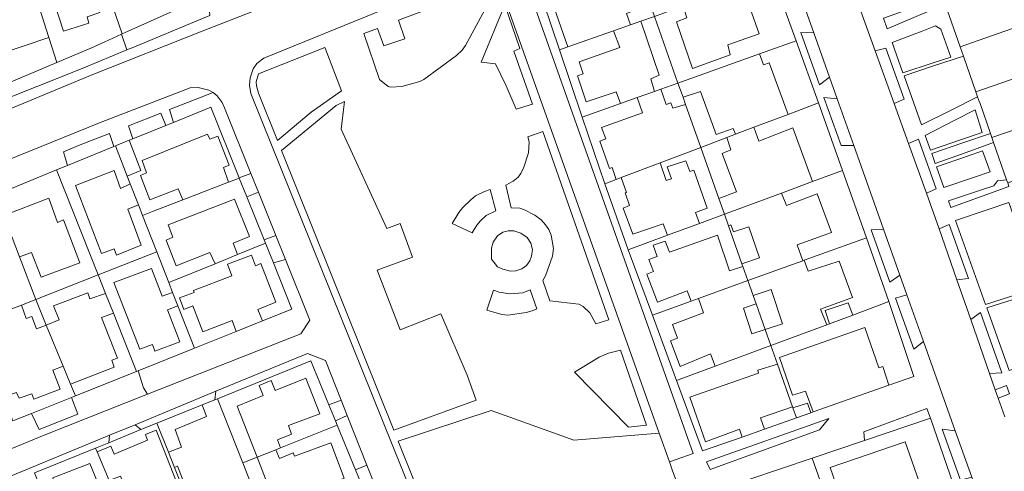
# Model space of a CAD drawing. Units: inches. Extents: x 355444 to 358939, y 6301338 to 6305414.
# Drawn here: x 356907 to 357104, y 6302335 to 6302425 of the extents above; entities that cross this region are included whole.
import ezdxf

# ---------------------------------------------------------------- set-up
doc = ezdxf.new("R2010")
doc.units = ezdxf.units.IN
doc.header["$MEASUREMENT"] = 0
for name, color, linetype, lineweight in [('Contexto_Areas Verdes', 3, 'Continuous', 0), ('Contexto_Calles', 2, 'Continuous', 0), ('Contexto_Construcciones', 254, 'Continuous', 0), ('Contexto_Predios', 1, 'Continuous', 0)]:
    doc.layers.add(name, color=color, linetype=linetype, lineweight=lineweight)

msp = doc.modelspace()

# ---------------------------------------------------------------- linework, layer by layer
at = {"layer": 'Contexto_Areas Verdes'}
for points in [[(356936.23, 6302445.79), (356938.34, 6302439.63), (356938.43, 6302439.67), (356938.63, 6302439.24), (356940.93, 6302439.42), (356944.61, 6302429.18), (356944.82, 6302425.73), (356943.35, 6302425.12), (356929.33, 6302419.29), (356928.29, 6302418.87), (356927.21, 6302422), (356927.36, 6302422.07), (356928.55, 6302422.61), (356939.37, 6302427.49), (356936.31, 6302436.28), (356936.06, 6302437.01), (356934.79, 6302439.91), (356934.33, 6302441.24), (356933.12, 6302444.76)], [(357002.08, 6302432.7), (357002.42, 6302431.84), (356995.92, 6302419.7), (356995.28, 6302418.78), (356994.12, 6302417.7), (356987.63, 6302412.91), (356986.8, 6302412.52), (356983.2, 6302411.54), (356981, 6302411.4), (356980.45, 6302411.53), (356978.76, 6302412.92), (356975.62, 6302422.12), (356978.34, 6302423.16), (356979.6, 6302419.64), (356983.83, 6302421.05), (356982.57, 6302424.77), (356997.75, 6302430.55), (356999.07, 6302430.59), (356999.59, 6302430.93), (357000.59, 6302432.15)], [(357085.29, 6302427.28), (357091.27, 6302429.41), (357091.37, 6302429.13), (357091.76, 6302428.02), (357085.95, 6302425.54), (357080.18, 6302423.08), (357079.43, 6302425.2)], [(357003.75, 6302427.85), (357006.8, 6302419.12), (357005.6, 6302418.57), (357009.31, 6302408.04), (357006.02, 6302407.02), (357004.06, 6302411.66), (357001.9, 6302416.1), (356999.02, 6302416.38)], [(357062.9, 6302422.35), (357065.51, 6302422.24), (357068.64, 6302413.42), (357066.63, 6302411.87)], [(357083.31, 6302414.3), (357081.15, 6302420.36), (357087.15, 6302422.62), (357089.85, 6302423.63), (357090.87, 6302422.97), (357092.87, 6302417.4), (357089.32, 6302416.25)], [(356927.21, 6302422), (356928.29, 6302418.87), (356919.69, 6302415.29), (356901.21, 6302407.97), (356900.57, 6302408.05), (356899.81, 6302408.41), (356899.35, 6302409.11), (356898.26, 6302411.93), (356899.2, 6302412.14), (356899.31, 6302411.83), (356901.19, 6302410.79), (356914.25, 6302416.34), (356921.07, 6302419.23), (356923.74, 6302420.43)], [(356967.82, 6302419.35), (356967.87, 6302419.22), (356971.17, 6302410.68), (356965.07, 6302406.41), (356958.38, 6302400.75), (356954.58, 6302410.22), (356954.14, 6302411.7), (356954.13, 6302412.49), (356954.55, 6302414.09)], [(357079.91, 6302419.23), (357083.57, 6302408.99), (357081.55, 6302408.17), (357077.77, 6302418.64)], [(357087.01, 6302403.89), (357083.53, 6302413.69), (357089.45, 6302415.65), (357095.4, 6302417.62), (357097.89, 6302410.47), (357098.24, 6302409.48), (357092.79, 6302406.77)], [(356945.49, 6302410.35), (356946.34, 6302409.64), (356947.28, 6302408.34), (356947.76, 6302407.3), (356953.04, 6302394.17), (356950.7, 6302393.29), (356945.04, 6302407.38), (356937.61, 6302404.36), (356936.8, 6302406.91)], [(356971.74, 6302408.56), (356971.06, 6302403), (356980.23, 6302383.13), (356982.88, 6302384.17), (356985.34, 6302377.4), (356978.29, 6302374.81), (356982.86, 6302362.92), (356991.02, 6302366.12), (356996.26, 6302353.87), (356998.03, 6302348.88), (356981.61, 6302342.86), (356959.18, 6302398.76), (356970.06, 6302407.72)], [(357067.53, 6302409.36), (357070.2, 6302409.04), (357073.49, 6302399.78), (357070.96, 6302399.73)], [(357088.81, 6302398.83), (357087.77, 6302401.76), (357093.7, 6302404.79), (357097.72, 6302406.85), (357099.12, 6302402.34), (357095.01, 6302400.94)], [(356935.06, 6302406.22), (356936.05, 6302403.74), (356929.47, 6302401.08), (356928.59, 6302403.66)], [(357011.35, 6302402.56), (357024.56, 6302364.89), (357021.94, 6302364.12), (357020.77, 6302366.3), (357019.45, 6302367.56), (357018.59, 6302368.02), (357012.79, 6302368.68), (357011.36, 6302372.76), (357011.91, 6302373.69), (357013.33, 6302377.63), (357013.53, 6302379.13), (357013.01, 6302381.85), (357012.54, 6302382.98), (357011.89, 6302383.91), (357011.04, 6302384.92), (357009.8, 6302385.84), (357007.73, 6302386.91), (357006.81, 6302387.21), (357005.07, 6302387.31), (357003.98, 6302391.84), (357005.46, 6302392.62), (357006.42, 6302393.44), (357006.98, 6302394.14), (357007.6, 6302395.43), (357008.51, 6302398.27), (357008.61, 6302400.45), (357008.39, 6302401.49)], [(356924.78, 6302402.15), (356925.66, 6302399.54), (356916.38, 6302395.78), (356915.58, 6302398.5), (356918.97, 6302399.85)], [(357086.42, 6302401.02), (357089.97, 6302391.08), (357088.02, 6302390.19), (357084.44, 6302400.14)], [(357095.27, 6302400.25), (357100.8, 6302402.14), (357101.08, 6302401.33), (357101.43, 6302400.33), (357095.92, 6302398.37), (357089.76, 6302396.17), (357089.06, 6302398.13)], [(357091.47, 6302391.37), (357090, 6302395.51), (357096.18, 6302397.64), (357099.21, 6302398.68), (357100.73, 6302394.47), (357097.61, 6302393.42)], [(357092.9, 6302387.37), (357092.44, 6302388.66), (357098.79, 6302390.8), (357101.45, 6302391.69), (357102.18, 6302392.7), (357104.03, 6302392.87), (357104.24, 6302392.28), (357104.5, 6302391.55), (357099.15, 6302389.62)], [(357000.87, 6302390.93), (357001.97, 6302386.67), (357000.03, 6302385.77), (356998.89, 6302384.71), (356998.16, 6302383.82), (356997.25, 6302382.27), (356993.27, 6302384.13), (356994.56, 6302386.36), (356995.39, 6302387.37), (356997.01, 6302388.91), (356997.93, 6302389.67), (356999.69, 6302390.55)], [(356954.54, 6302390.39), (356958.02, 6302381.74), (356955.69, 6302380.87), (356952.23, 6302389.48)], [(357099.81, 6302367.97), (357093.83, 6302384.77), (357100.17, 6302386.9), (357104.48, 6302388.34), (357110.47, 6302371.33), (357106.29, 6302370.01)], [(357079.44, 6302383.03), (357082.7, 6302373.86), (357080.69, 6302372.44), (357076.97, 6302382.89)], [(357092.52, 6302383.93), (357096.38, 6302373.14), (357094.08, 6302372.88), (357090.52, 6302383.07)], [(357004.45, 6302382.7), (357005.59, 6302382.68), (357006.99, 6302382.24), (357008.21, 6302381.38), (357008.97, 6302380.26), (357009.29, 6302378.94), (357009.09, 6302377.62), (357008.77, 6302376.7), (357008.11, 6302375.76), (357007.19, 6302375.08), (357005.99, 6302374.72), (357004.91, 6302374.64), (357003.35, 6302375), (357002.31, 6302375.52), (357001.09, 6302377.06), (357001.13, 6302379.22), (357001.43, 6302380.4), (357002.31, 6302381.72), (357003.35, 6302382.4)], [(356959.95, 6302376.96), (356964.84, 6302364.85), (356963, 6302362.13), (356932.42, 6302350.05), (356931.61, 6302351.32), (356930.51, 6302354.71), (356941.77, 6302359.22), (356950.14, 6302362.57), (356955.39, 6302364.68), (356961.26, 6302367.03), (356957.54, 6302376.29)], [(357008.83, 6302370.89), (357010.18, 6302367.1), (357009.26, 6302366.68), (357008.05, 6302366.39), (357004.37, 6302365.85), (357003.15, 6302365.97), (357000.19, 6302366.83), (357001.49, 6302370.83), (357002.64, 6302370.42), (357004.81, 6302370.09), (357007.35, 6302370.33)], [(357084.1, 6302369.93), (357087.41, 6302360.6), (357085.46, 6302359.05), (357081.82, 6302369.27)], [(357104.52, 6302354.75), (357100.05, 6302367.3), (357106.59, 6302369.35), (357110.66, 6302370.62), (357114.85, 6302358.45), (357111, 6302357.07)], [(357098.8, 6302366.35), (357103.09, 6302354.34), (357100.62, 6302354.18), (357096.85, 6302364.97)], [(356964.34, 6302358.18), (356967.94, 6302356.78), (356971.08, 6302348.87), (356968.64, 6302347.95), (356965.05, 6302356.71), (356946.36, 6302349.15), (356945.86, 6302348.95), (356946.06, 6302350.63)], [(357026.87, 6302358.85), (357032.1, 6302343.89), (357028.47, 6302343.45), (357017.7, 6302354.48), (357022.65, 6302357.47), (357024.47, 6302358.23)], [(357103.99, 6302351.81), (357104.59, 6302350.14), (357102.36, 6302349.22), (357101.76, 6302350.92)], [(356917.24, 6302349.39), (356918.49, 6302346.07), (356910.74, 6302342.97), (356909.22, 6302346.2)], [(356972.31, 6302345.79), (356976.23, 6302335.89), (356973.96, 6302334.91), (356970.31, 6302343.85), (356969.97, 6302344.69)], [(357001.05, 6302346.82), (357006.65, 6302344.78), (357017.55, 6302340.83), (357034.62, 6302342.27), (357036.66, 6302336.54), (357037.3, 6302334.75), (357037.99, 6302332.8), (357035.08, 6302331.88), (356992.14, 6302316.61), (356982.5, 6302340.67)], [(357088.06, 6302347.2), (357088.8, 6302345.27), (357075.63, 6302340.82), (357075.62, 6302340.81), (357075.49, 6302342.54)], [(356929.92, 6302343.95), (356931.09, 6302342.97), (356924.66, 6302340.36), (356924.8, 6302341.84)], [(357068.51, 6302345.17), (357066.64, 6302342.9), (357044.8, 6302334.99), (357044.08, 6302336.55)], [(357091.17, 6302343.05), (357093.76, 6302342.73), (357097.05, 6302333.48), (357094.78, 6302332.84)]]:
    msp.add_lwpolyline(points, close=True, dxfattribs=at)
at = {"layer": 'Contexto_Calles'}
for points in [[(357133.79, 6302485.44), (357088.35, 6302469.08), (357066.82, 6302461.57), (357065.5, 6302460.69), (357064.6, 6302459.45), (357064.1, 6302458.21), (357064.12, 6302457.39), (357064.14, 6302456.49), (357077.77, 6302418.64), (357081.55, 6302408.17), (357084.44, 6302400.14), (357088.02, 6302390.19), (357090.52, 6302383.07), (357094.08, 6302372.88), (357096.85, 6302364.97), (357100.62, 6302354.18), (357101.76, 6302350.92), (357102.36, 6302349.22), (357103.65, 6302345.52)], [(356883.88, 6302446.96), (356893.41, 6302419.24), (356898.05, 6302407), (356899.18, 6302405.77), (356901.35, 6302405.61), (356921.48, 6302413.92), (356943, 6302422.43), (356956.29, 6302427.69)], [(357008.01, 6302432.37), (357041.41, 6302338.21), (357039.11, 6302337.4), (357036.66, 6302336.54), (357034.62, 6302342.27), (357003.96, 6302428.37)], [(356979.9, 6302427.04), (356955.62, 6302417.2), (356954.25, 6302416.13), (356953.5, 6302415.08), (356952.88, 6302413.3), (356952.8, 6302411.82), (356953.06, 6302410.16), (356991.44, 6302314.65)], [(357106.38, 6302307.23), (357102.42, 6302318.37), (357101.11, 6302322.08), (357097.85, 6302331.24), (357097.05, 6302333.48), (357093.76, 6302342.73), (357087.41, 6302360.6), (357084.1, 6302369.93), (357082.7, 6302373.86), (357079.44, 6302383.03), (357073.49, 6302399.78), (357070.2, 6302409.04), (357068.64, 6302413.42), (357065.51, 6302422.24), (357063.91, 6302426.75)], [(356896.84, 6302335.76), (356911.76, 6302341.88), (356932.42, 6302350.05), (356963, 6302362.13), (356964.84, 6302364.85), (356959.95, 6302376.96), (356958.02, 6302381.74), (356954.54, 6302390.39), (356953.04, 6302394.17), (356947.76, 6302407.3), (356947.28, 6302408.34), (356946.34, 6302409.64), (356945.49, 6302410.35), (356944.64, 6302410.82), (356942.5, 6302411.32), (356940.92, 6302411.3), (356923.16, 6302404.4), (356881.88, 6302387.68)]]:
    msp.add_lwpolyline(points, dxfattribs=at)
msp.add_lwpolyline([(356964.34, 6302358.18), (356946.06, 6302350.63), (356929.92, 6302343.95), (356924.8, 6302341.84), (356900.6, 6302331.84), (356899.72, 6302331.44), (356898.37, 6302330.51), (356897.42, 6302329.3), (356897.3, 6302328.82), (356897.3, 6302327.54), (356897.51, 6302326.78), (356911.74, 6302291.3), (356914.68, 6302290.48), (356981.24, 6302317), (356982.8, 6302319.28), (356981.35, 6302322.97), (356977.17, 6302333.54), (356976.23, 6302335.89), (356972.31, 6302345.79), (356971.08, 6302348.87), (356967.94, 6302356.78)], close=True, dxfattribs=at)
at = {"layer": 'Contexto_Construcciones'}
for points in [[(356915.89, 6302441.81), (356916.71, 6302439.55), (356918.19, 6302440.12), (356922.84, 6302426.35), (356920.35, 6302425.43), (356920.68, 6302424.19), (356915.61, 6302422.57), (356913.73, 6302428.32), (356910.72, 6302427.41), (356908.84, 6302433.27), (356911.37, 6302434.09), (356910.37, 6302437.33), (356913.86, 6302438.42), (356913.02, 6302440.86)], [(356907.84, 6302436.41), (356908.84, 6302433.27), (356910.72, 6302427.41), (356912.66, 6302421.32), (356902.35, 6302417.87), (356896.87, 6302432.79)], [(357029.47, 6302437.38), (357031.1, 6302432.78), (357028.45, 6302431.81), (357030.17, 6302426.9), (357028.12, 6302426.13), (357028.9, 6302423.87), (357025.48, 6302422.67), (357016.34, 6302419.44), (357013.66, 6302427.29), (357014.56, 6302427.68), (357013.85, 6302429.69), (357027.29, 6302434.79), (357026.76, 6302436.35)], [(357044.84, 6302429.5), (357045.78, 6302426.96), (357052.07, 6302429.27), (357054.57, 6302422.07), (357048.32, 6302419.88), (357048.82, 6302417.88), (357041.28, 6302415.12), (357038.05, 6302424.49), (357040.15, 6302425.25), (357039.39, 6302427.58), (357040.58, 6302428)], [(357030.94, 6302424.6), (357034.62, 6302413.81), (357032.95, 6302413.08), (357033.7, 6302410.56), (357030.24, 6302409.32), (357026.87, 6302408.11), (357026.03, 6302410.45), (357020, 6302408.48), (357018.27, 6302413.65), (357019.41, 6302414.07), (357018.62, 6302416.48), (357026.73, 6302419.35), (357025.48, 6302422.67), (357028.9, 6302423.87)], [(357054.65, 6302418.07), (357055.44, 6302415.9), (357056.62, 6302416.24), (357060.38, 6302405.97), (357053.54, 6302403.38), (357049.85, 6302401.98), (357049.41, 6302403.13), (357045.97, 6302401.97), (357042.85, 6302410.55), (357039.38, 6302409.38), (357038.37, 6302412.23)], [(357034.95, 6302411.01), (357035.98, 6302407.97), (357036.95, 6302408.29), (357037.35, 6302407.2), (357039.89, 6302407.93), (357042.92, 6302399.36), (357034.79, 6302396.28), (357027, 6302393.34), (357026.04, 6302392.97), (357025.24, 6302395.32), (357024.72, 6302395.12), (357022.73, 6302400.59), (357023.95, 6302401.05), (357023.12, 6302403.36), (357031.29, 6302406.29), (357030.24, 6302409.32), (357033.7, 6302410.56)], [(357053.54, 6302403.38), (357054.54, 6302400.58), (357061.34, 6302403.25), (357065.22, 6302392.52), (357059.04, 6302390.23), (357047.64, 6302386.01), (357046.52, 6302389.17), (357050.08, 6302390.46), (357047.21, 6302398.17), (357048.95, 6302398.85), (357048.11, 6302401.32), (357049.85, 6302401.98)], [(356928.76, 6302400.79), (356931.07, 6302394.78), (356928.34, 6302393.65), (356925.99, 6302399.67)], [(356944.4, 6302402.04), (356944.83, 6302400.98), (356946.42, 6302401.58), (356948.72, 6302395.8), (356947.56, 6302395.35), (356948.6, 6302392.43), (356939.43, 6302388.88), (356938.52, 6302391.11), (356932.88, 6302388.92), (356930.98, 6302393.74), (356932.22, 6302394.28), (356931.35, 6302396.75)], [(357039.94, 6302396.68), (357040.72, 6302394.57), (357041.53, 6302394.83), (357044.22, 6302387.22), (357041.88, 6302386.34), (357042.66, 6302384.17), (357036.3, 6302381.81), (357035.43, 6302384.07), (357029.34, 6302382), (357027.45, 6302387.21), (357028.71, 6302387.73), (357027.8, 6302390.26), (357028.08, 6302390.34), (357027, 6302393.34), (357034.79, 6302396.28), (357036.04, 6302392.76), (357037.06, 6302393.1), (357036.23, 6302395.49)], [(356925.71, 6302394.78), (356927, 6302391.18), (356928.96, 6302392.07), (356930.57, 6302387.92), (356928.48, 6302387), (356931.14, 6302379.86), (356926.2, 6302377.8), (356925.73, 6302379.08), (356923.22, 6302378.14), (356918.01, 6302391.73)], [(356912.65, 6302389.2), (356914.39, 6302384.35), (356915.62, 6302384.87), (356918.85, 6302376.31), (356911.15, 6302373.41), (356909.19, 6302378.38), (356906.83, 6302377.5), (356903.67, 6302385.77)], [(356949.76, 6302389), (356952.74, 6302381.54), (356949.54, 6302380.25), (356950.38, 6302377.95), (356945.9, 6302376.13), (356944.87, 6302378.34), (356938.14, 6302375.7), (356936.14, 6302380.86), (356937.46, 6302381.46), (356936.5, 6302383.9)], [(357059.04, 6302390.23), (357060.03, 6302387.73), (357066.18, 6302390.12), (357069.01, 6302382.39), (357062.16, 6302379.88), (357063.33, 6302376.72), (357052.33, 6302372.74), (357051.34, 6302375.56), (357051.15, 6302376.09), (357054.69, 6302377.31), (357052.52, 6302383.52), (357049.46, 6302382.48), (357048.95, 6302383.87), (357048.46, 6302383.7), (357047.64, 6302386.01)], [(357046.25, 6302381.85), (357048.65, 6302374.69), (357051.34, 6302375.56), (357052.33, 6302372.74), (357042.45, 6302369.17), (357041, 6302368.64), (357040.21, 6302370.71), (357034.28, 6302368.46), (357032.17, 6302374.01), (357033.49, 6302374.55), (357032.57, 6302376.97), (357034.23, 6302377.59), (357033.43, 6302379.81), (357035.83, 6302380.61), (357036.69, 6302378.46)], [(356953.18, 6302377.86), (356953.96, 6302375.72), (356955.05, 6302376.16), (356958.06, 6302368.46), (356954.43, 6302367), (356955.39, 6302364.68), (356950.14, 6302362.57), (356949.28, 6302364.8), (356943.44, 6302362.48), (356941.48, 6302367.7), (356939.64, 6302366.96), (356938.79, 6302369.3), (356941.73, 6302370.37), (356941.56, 6302370.8), (356949.22, 6302373.7), (356948.37, 6302376.03)], [(356933.18, 6302375.18), (356935.34, 6302369.66), (356937.41, 6302370.39), (356938.45, 6302367.72), (356936.41, 6302366.92), (356938.85, 6302360.54), (356933.89, 6302358.62), (356933.36, 6302359.99), (356930.83, 6302359.04), (356925.7, 6302372.37)], [(357063.55, 6302376.8), (357064.36, 6302374.61), (357070.59, 6302376.61), (357073.25, 6302369.39), (357066.85, 6302367.05), (357068.08, 6302363.91), (357056.92, 6302359.77), (357055.78, 6302362.98), (357059.28, 6302364.1), (357056.96, 6302370.96), (357053.39, 6302369.76), (357052.33, 6302372.74), (357063.33, 6302376.72)], [(357052.33, 6302372.74), (357053.39, 6302369.76), (357053.98, 6302368.09), (357051.45, 6302367.27), (357053.14, 6302362.14), (357055.78, 6302362.98), (357056.92, 6302359.77), (357045.82, 6302355.64), (357044.88, 6302358.08), (357038.8, 6302355.6), (357036.89, 6302360.74), (357038.25, 6302361.24), (357037.29, 6302363.95), (357043.49, 6302366.29), (357042.45, 6302369.17)], [(356920.44, 6302370.28), (356920.88, 6302369.08), (356924.01, 6302370.19), (356925.57, 6302366.25), (356923.22, 6302365.36), (356926.39, 6302357.24), (356925.26, 6302356.82), (356925.75, 6302355.44), (356917.04, 6302352.07), (356915.54, 6302355.65), (356912.18, 6302363.87), (356914.75, 6302364.88), (356913.6, 6302367.68)], [(356907.19, 6302367.87), (356908.16, 6302365.18), (356909.3, 6302365.58), (356910.21, 6302363.1), (356912.18, 6302363.87), (356915.54, 6302355.65), (356913.49, 6302354.82), (356914.97, 6302351.06), (356909.69, 6302349.06), (356909.26, 6302350.15), (356906.73, 6302349.22), (356906.23, 6302350.41), (356904.47, 6302349.76), (356901.88, 6302356.55), (356901.04, 6302356.24), (356900.99, 6302356.38), (356899.8, 6302359.46), (356897.92, 6302364.3)], [(357072.34, 6302368.33), (357073.31, 6302365.85), (357068.66, 6302364.13), (357067.76, 6302366.74)], [(357075.71, 6302363.39), (357078.48, 6302355.32), (357079.29, 6302355.57), (357080.49, 6302351.83), (357065.35, 6302346.49), (357063.87, 6302350.65), (357061.26, 6302349.82), (357058.62, 6302357.38)], [(357058.24, 6302356.05), (357061.26, 6302347.51), (357054.88, 6302345.29), (357055.64, 6302343.06), (357051.2, 6302341.49), (357050.69, 6302343.03), (357043.89, 6302340.51), (357040.74, 6302349.46), (357054.49, 6302354.22), (357054.31, 6302354.87)], [(356964, 6302353.22), (356966.81, 6302346.12), (356960.54, 6302343.77), (356961.19, 6302342.04), (356958.35, 6302340.95), (356958.94, 6302339.3), (356958.04, 6302338.94), (356954.28, 6302337.43), (356950.28, 6302347.67), (356955.51, 6302349.76), (356954.67, 6302351.79), (356957.09, 6302352.78), (356957.88, 6302350.79)], [(356946.36, 6302349.15), (356951.44, 6302336.3), (356953.92, 6302330.03), (356950.88, 6302328.81), (356950.62, 6302329.36), (356943.69, 6302326.62), (356943.46, 6302327.28), (356941.39, 6302326.43), (356941.02, 6302327.34), (356939.98, 6302329.96), (356940.5, 6302330.18), (356938.37, 6302335.66), (356937.8, 6302335.41), (356936.58, 6302338.48), (356939.19, 6302339.44), (356937.89, 6302343.02), (356944.15, 6302345.59), (356943.3, 6302347.91), (356945.86, 6302348.95)], [(357064.26, 6302348.25), (357064.91, 6302346.33), (357062.03, 6302345.32), (357061.32, 6302347.34)], [(356934.13, 6302342.89), (356940.29, 6302327.1), (356941.02, 6302327.34), (356941.39, 6302326.43), (356941.88, 6302325.2), (356931.97, 6302321.22), (356927.03, 6302333.68), (356924.73, 6302332.79), (356922.34, 6302338.5), (356925.09, 6302339.64), (356925.71, 6302338.05), (356932.42, 6302340.83), (356931.97, 6302341.98)], [(356969.02, 6302340.36), (356971.7, 6302333.28), (356966.29, 6302331.2), (356967.08, 6302329.17), (356958.36, 6302325.7), (356958.85, 6302324.41), (356956.5, 6302323.51), (356956.12, 6302324.47), (356955.53, 6302325.96), (356957.49, 6302326.66), (356956.11, 6302330.16), (356956.97, 6302330.54), (356954.28, 6302337.43), (356958.04, 6302338.94), (356958.74, 6302337.22), (356961.48, 6302338.33), (356961.75, 6302337.64)], [(357083.74, 6302340.54), (357087.44, 6302330.04), (357086.45, 6302329.68), (357076.81, 6302326.25), (357075.59, 6302325.82), (357074.53, 6302328.99), (357071.38, 6302327.95), (357068.79, 6302335.42)], [(356920.89, 6302336.22), (356926.51, 6302322.4), (356921.78, 6302320.57), (356922.93, 6302317.6), (356917.49, 6302315.42), (356915.59, 6302320.11), (356916.39, 6302320.42), (356914.05, 6302326.3), (356916.04, 6302327.02), (356913.47, 6302333.34)]]:
    msp.add_lwpolyline(points, close=True, dxfattribs=at)
at = {"layer": 'Contexto_Predios'}
for points in [[(356932.28, 6302447.21), (356933.09, 6302444.86), (356933.12, 6302444.76), (356934.33, 6302441.24), (356934.79, 6302439.91), (356936.06, 6302437.01), (356936.31, 6302436.28), (356939.37, 6302427.49), (356928.55, 6302422.61), (356927.36, 6302422.07), (356924.77, 6302429.47), (356921.42, 6302439.02), (356919.97, 6302443.15), (356922.28, 6302443.91), (356923.4, 6302444.28), (356927.45, 6302445.62)], [(356919.97, 6302443.15), (356921.42, 6302439.02), (356924.77, 6302429.47), (356927.36, 6302422.07), (356927.21, 6302422), (356923.74, 6302420.43), (356921.07, 6302419.23), (356914.25, 6302416.34), (356912.66, 6302421.32), (356910.72, 6302427.41), (356908.84, 6302433.27), (356907.84, 6302436.41), (356907.05, 6302438.89), (356909.31, 6302439.64), (356913.02, 6302440.86), (356915.89, 6302441.81), (356917.77, 6302442.43)], [(357028.5, 6302440.14), (357029.47, 6302437.38), (357031.1, 6302432.78), (357032.8, 6302427.96), (357033.65, 6302425.55), (357030.94, 6302424.6), (357028.9, 6302423.87), (357025.48, 6302422.67), (357016.34, 6302419.44), (357014.7, 6302418.87), (357009.89, 6302433.13)], [(356907.05, 6302438.89), (356907.84, 6302436.41), (356908.84, 6302433.27), (356910.72, 6302427.41), (356912.66, 6302421.32), (356914.25, 6302416.34), (356901.19, 6302410.79), (356899.31, 6302411.83), (356899.2, 6302412.14), (356896.87, 6302418.75), (356891.2, 6302433.67), (356906.49, 6302438.71)], [(357119.41, 6302438.2), (357121.17, 6302433.21), (357121.28, 6302432.88), (357122.59, 6302429.17), (357119.14, 6302427.97), (357104.99, 6302423.03), (357094.75, 6302419.45), (357091.76, 6302428.02), (357091.37, 6302429.13), (357097.43, 6302431.09), (357102.12, 6302432.6)], [(357057.21, 6302433.86), (357061.95, 6302420.68), (357054.65, 6302418.07), (357038.37, 6302412.23), (357033.65, 6302425.55), (357037.3, 6302426.84), (357039.39, 6302427.58), (357040.58, 6302428), (357044.84, 6302429.5), (357047.96, 6302430.6)], [(357122.59, 6302429.17), (357125.77, 6302420.15), (357097.89, 6302410.47), (357095.4, 6302417.62), (357094.75, 6302419.45), (357104.99, 6302423.03), (357119.14, 6302427.97)], [(357033.65, 6302425.55), (357038.37, 6302412.23), (357034.95, 6302411.01), (357033.7, 6302410.56), (357030.24, 6302409.32), (357026.87, 6302408.11), (357019.25, 6302405.38), (357014.7, 6302418.87), (357016.34, 6302419.44), (357025.48, 6302422.67), (357028.9, 6302423.87), (357030.94, 6302424.6)], [(357061.95, 6302420.68), (357066.42, 6302408.25), (357060.38, 6302405.97), (357053.54, 6302403.38), (357049.85, 6302401.98), (357048.11, 6302401.32), (357042.92, 6302399.36), (357039.89, 6302407.93), (357039.38, 6302409.38), (357038.37, 6302412.23), (357054.65, 6302418.07)], [(357125.77, 6302420.15), (357126.74, 6302417.38), (357127.32, 6302415.73), (357128.83, 6302411.44), (357129.02, 6302410.91), (357120.18, 6302407.88), (357109.49, 6302404.21), (357101.08, 6302401.33), (357100.8, 6302402.14), (357098.71, 6302408.13), (357098.5, 6302408.72), (357098.24, 6302409.48), (357097.89, 6302410.47)], [(357038.37, 6302412.23), (357039.38, 6302409.38), (357039.89, 6302407.93), (357042.92, 6302399.36), (357034.79, 6302396.28), (357027, 6302393.34), (357026.04, 6302392.97), (357023.73, 6302392.1), (357019.25, 6302405.38), (357026.87, 6302408.11), (357030.24, 6302409.32), (357033.7, 6302410.56), (357034.95, 6302411.01)], [(357129.02, 6302410.91), (357129.97, 6302408.22), (357130.41, 6302406.95), (357132.33, 6302401.5), (357124.52, 6302398.94), (357122.03, 6302398.12), (357116.6, 6302396.34), (357115.43, 6302395.96), (357107.92, 6302393.49), (357104.24, 6302392.28), (357104.03, 6302392.87), (357101.43, 6302400.33), (357101.08, 6302401.33), (357109.49, 6302404.21), (357120.18, 6302407.88)], [(356945.04, 6302407.38), (356950.7, 6302393.29), (356950.72, 6302393.25), (356948.6, 6302392.43), (356939.43, 6302388.88), (356933.36, 6302386.54), (356931.41, 6302385.78), (356930.63, 6302387.77), (356930.57, 6302387.92), (356928.96, 6302392.07), (356928.34, 6302393.65), (356925.99, 6302399.67), (356928.76, 6302400.79), (356929.47, 6302401.08), (356936.05, 6302403.74), (356937.61, 6302404.36)], [(357066.42, 6302408.25), (357071.27, 6302394.77), (357065.22, 6302392.52), (357059.04, 6302390.23), (357047.64, 6302386.01), (357046.52, 6302389.17), (357042.92, 6302399.36), (357048.11, 6302401.32), (357049.85, 6302401.98), (357053.54, 6302403.38), (357060.38, 6302405.97)], [(356925.99, 6302399.67), (356928.34, 6302393.65), (356928.96, 6302392.07), (356930.57, 6302387.92), (356930.63, 6302387.77), (356931.41, 6302385.78), (356934.24, 6302378.51), (356922.54, 6302373.89), (356914.2, 6302394.89), (356916.38, 6302395.78), (356925.66, 6302399.54)], [(357042.92, 6302399.36), (357046.52, 6302389.17), (357047.64, 6302386.01), (357042.66, 6302384.17), (357036.3, 6302381.81), (357028.43, 6302378.89), (357023.73, 6302392.1), (357026.04, 6302392.97), (357027, 6302393.34), (357034.79, 6302396.28)], [(356914.2, 6302394.89), (356922.54, 6302373.89), (356910.09, 6302368.99), (356906.83, 6302377.5), (356903.67, 6302385.77), (356902.09, 6302389.91)], [(357071.27, 6302394.77), (357076.03, 6302381.31), (357063.55, 6302376.8), (357063.33, 6302376.72), (357052.33, 6302372.74), (357051.34, 6302375.56), (357051.15, 6302376.09), (357048.46, 6302383.7), (357047.64, 6302386.01), (357059.04, 6302390.23), (357065.22, 6302392.52)], [(356950.72, 6302393.25), (356952.23, 6302389.48), (356955.69, 6302380.87), (356955.96, 6302380.22), (356950.38, 6302377.95), (356945.9, 6302376.13), (356936.64, 6302372.37), (356934.24, 6302378.51), (356931.41, 6302385.78), (356933.36, 6302386.54), (356939.43, 6302388.88), (356948.6, 6302392.43)], [(356902.09, 6302389.91), (356903.67, 6302385.77), (356906.83, 6302377.5), (356910.09, 6302368.99), (356907.19, 6302367.87), (356897.92, 6302364.3), (356896.16, 6302368.82), (356893.88, 6302374.68), (356889.9, 6302384.91)], [(357047.64, 6302386.01), (357048.46, 6302383.7), (357051.15, 6302376.09), (357051.34, 6302375.56), (357052.33, 6302372.74), (357042.45, 6302369.17), (357041, 6302368.64), (357033.25, 6302365.84), (357028.43, 6302378.89), (357036.3, 6302381.81), (357042.66, 6302384.17)], [(357076.03, 6302381.31), (357080.52, 6302368.54), (357073.31, 6302365.85), (357068.66, 6302364.13), (357068.08, 6302363.91), (357056.92, 6302359.77), (357055.78, 6302362.98), (357053.98, 6302368.09), (357053.39, 6302369.76), (357052.33, 6302372.74), (357063.33, 6302376.72), (357063.55, 6302376.8)], [(356955.96, 6302380.22), (356957.54, 6302376.29), (356961.26, 6302367.03), (356955.39, 6302364.68), (356950.14, 6302362.57), (356941.77, 6302359.22), (356938.45, 6302367.72), (356937.41, 6302370.39), (356936.64, 6302372.37), (356945.9, 6302376.13), (356950.38, 6302377.95)], [(356934.24, 6302378.51), (356936.64, 6302372.37), (356937.41, 6302370.39), (356938.45, 6302367.72), (356941.77, 6302359.22), (356930.51, 6302354.71), (356930.21, 6302354.58), (356925.57, 6302366.25), (356924.01, 6302370.19), (356922.54, 6302373.89)], [(356922.54, 6302373.89), (356924.01, 6302370.19), (356925.57, 6302366.25), (356930.21, 6302354.58), (356918.04, 6302349.71), (356917.04, 6302352.07), (356915.54, 6302355.65), (356912.18, 6302363.87), (356910.09, 6302368.99)], [(357052.33, 6302372.74), (357053.39, 6302369.76), (357053.98, 6302368.09), (357055.78, 6302362.98), (357056.92, 6302359.77), (357045.82, 6302355.64), (357038.08, 6302352.77), (357033.25, 6302365.84), (357041, 6302368.64), (357042.45, 6302369.17)], [(356910.09, 6302368.99), (356912.18, 6302363.87), (356915.54, 6302355.65), (356917.04, 6302352.07), (356918.04, 6302349.71), (356917.24, 6302349.39), (356909.22, 6302346.2), (356905.52, 6302344.73), (356901.04, 6302356.24), (356900.99, 6302356.38), (356899.8, 6302359.46), (356897.92, 6302364.3), (356907.19, 6302367.87)], [(357080.52, 6302368.54), (357085.47, 6302353.59), (357080.49, 6302351.83), (357065.35, 6302346.49), (357064.91, 6302346.33), (357062.03, 6302345.32), (357061.32, 6302347.34), (357061.26, 6302347.51), (357058.24, 6302356.05), (357056.92, 6302359.77), (357068.08, 6302363.91), (357068.66, 6302364.13), (357073.31, 6302365.85)], [(357056.92, 6302359.77), (357058.24, 6302356.05), (357061.26, 6302347.51), (357061.32, 6302347.34), (357062.03, 6302345.32), (357055.64, 6302343.06), (357051.2, 6302341.49), (357043.28, 6302338.7), (357038.08, 6302352.77), (357045.82, 6302355.64)], [(356965.05, 6302356.71), (356968.64, 6302347.95), (356969.97, 6302344.69), (356970.31, 6302343.85), (356958.94, 6302339.3), (356958.04, 6302338.94), (356954.28, 6302337.43), (356951.44, 6302336.3), (356946.36, 6302349.15)], [(356946.36, 6302349.15), (356951.44, 6302336.3), (356953.92, 6302330.03), (356950.88, 6302328.81), (356941.88, 6302325.2), (356941.39, 6302326.43), (356941.02, 6302327.34), (356939.98, 6302329.96), (356937.8, 6302335.41), (356936.58, 6302338.48), (356934.28, 6302344.26), (356943.3, 6302347.91), (356945.86, 6302348.95)], [(356934.28, 6302344.26), (356936.58, 6302338.48), (356937.8, 6302335.41), (356939.98, 6302329.96), (356941.02, 6302327.34), (356941.39, 6302326.43), (356941.88, 6302325.2), (356931.97, 6302321.22), (356929.9, 6302320.39), (356924.73, 6302332.79), (356922.34, 6302338.5), (356922.01, 6302339.29), (356924.66, 6302340.36), (356931.09, 6302342.97)], [(356970.31, 6302343.85), (356973.96, 6302334.91), (356974.88, 6302332.66), (356975.62, 6302330.85), (356959.3, 6302324.58), (356958.85, 6302324.41), (356956.5, 6302323.51), (356956.12, 6302324.47), (356955.53, 6302325.96), (356953.92, 6302330.03), (356951.44, 6302336.3), (356954.28, 6302337.43), (356958.04, 6302338.94), (356958.94, 6302339.3)], [(357088.8, 6302345.27), (357093.38, 6302332.15), (357087.44, 6302330.04), (357086.45, 6302329.68), (357076.81, 6302326.25), (357075.59, 6302325.82), (357069.9, 6302323.8), (357068.67, 6302327.29), (357067.56, 6302330.44), (357065.15, 6302337.27), (357075.62, 6302340.81), (357075.63, 6302340.82)], [(356922.01, 6302339.29), (356922.34, 6302338.5), (356924.73, 6302332.79), (356929.9, 6302320.39), (356922.93, 6302317.6), (356917.49, 6302315.42), (356915.59, 6302320.11), (356909.82, 6302334.36)], [(357065.15, 6302337.27), (357067.56, 6302330.44), (357068.67, 6302327.29), (357069.9, 6302323.8), (357067.26, 6302322.86), (357059.77, 6302320.19), (357056.23, 6302318.94), (357055.04, 6302318.51), (357050.73, 6302316.98), (357049.71, 6302320.11), (357046.19, 6302330.85)]]:
    msp.add_lwpolyline(points, close=True, dxfattribs=at)

doc.saveas('drawing.dxf')
